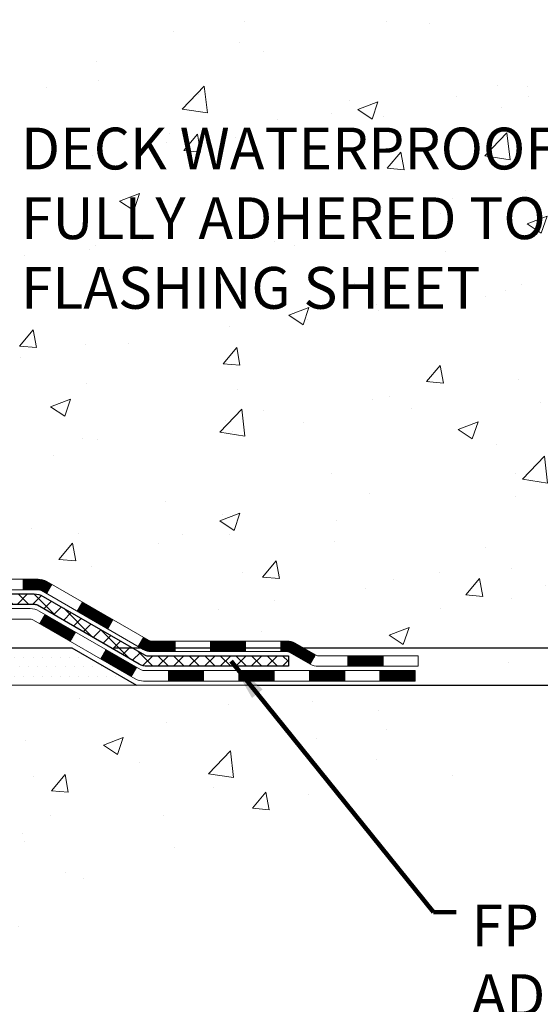
# Model space of a CAD drawing. Extents: x -308 to 3254, y -284 to 1977.
# Drawn here: x 23 to 27, y 8 to 14 of the extents above; entities that cross this region are included whole.
import ezdxf

# ---------------------------------------------------------------- set-up
doc = ezdxf.new("R2010")
doc.units = 0
doc.header["$LTSCALE"] = 5
doc.header["$MEASUREMENT"] = 0
doc.layers.get('DEFPOINTS').update_dxf_attribs({"linetype": 'CONTINUOUS'})
for name, color, linetype, lineweight in [('CONCRETE - H', 130, 'CONTINUOUS', 9), ('CONCRETE - L', 132, 'CONTINUOUS', 13), ('DECK COAT - H', 20, 'CONTINUOUS', 20), ('DECK COAT - L', 22, 'CONTINUOUS', 18), ('DIMS', 50, 'CONTINUOUS', 25), ('PVC SIDESHEET - H', 170, 'CONTINUOUS', 20), ('PVC SIDESHEET - L', 150, 'CONTINUOUS', 25), ('SETTING BED - H', 210, 'CONTINUOUS', 20), ('SETTING BED - L', 212, 'CONTINUOUS', 25), ('TEXT - 4', 241, 'CONTINUOUS', 25)]:
    doc.layers.add(name, color=color, linetype=linetype, lineweight=lineweight)
doc.styles.add('ROMANS', font='romans', dxfattribs={"width": 0.9})
doc.dimstyles.get("Standard").update_dxf_attribs({"dimtxt": 0.18, "dimasz": 0.18, "dimexe": 0.18, "dimexo": 0.0625, "dimgap": 0.09, "dimtad": 0, "dimtih": 1, "dimtoh": 1, "dimdec": 4, "dimzin": 0, "dimdsep": 46, "dimtxsty": 'Standard', "dimcen": 0.09, "dimadec": 0, "dimazin": 0, "dimtfac": 1, "dimtdec": 4, "dimtofl": 0, "dimtmove": 0, "dimatfit": 3, "dimfxl": 1, "dimtolj": 1, "dimtzin": 0, "dimarcsym": 0})
doc.dimstyles.new('STANDARD$0', dxfattribs={"dimtxt": 0.18, "dimasz": 0.18, "dimexe": 0.18, "dimexo": 0.0625, "dimgap": 0.09, "dimtad": 0, "dimtih": 1, "dimtoh": 1, "dimdec": 4, "dimzin": 0, "dimdsep": 46, "dimtxsty": 'Standard', "dimcen": 0.09, "dimadec": 0, "dimazin": 0, "dimtfac": 1, "dimtdec": 4, "dimtofl": 0, "dimtmove": 0, "dimatfit": 3, "dimfxl": 1, "dimtolj": 1, "dimtzin": 0, "dimarcsym": 0})

# ---------------------------------------------------------------- blocks, each defined once
blk = doc.blocks.new('*D4')
at = {"layer": 'DEFPOINTS', "color": 0, "transparency": 16777216}
for p in [(22.81067507985961, 19.86001072076124), (32.1144686246874, 19.86001072076123), (23.60714683001322, 10.00560331908775)]:
    blk.add_point(p, dxfattribs=at)
at = {"layer": 'DIMS', "color": 0, "lineweight": -2, "transparency": 16777216}
for p, q in [((23.09067507985961, 19.86001072076124), (32.3944686246874, 19.86001072076123)), ((32.1144686246874, 19.58001072076123), (32.11446862468739, 15.73371150930415)), ((32.11446862468739, 10.28560331908775), (32.11446862468739, 14.42704484263748)), ((23.88714683001322, 10.00560331908775), (32.39446862468739, 10.00560331908775))]:
    blk.add_line(p, q, dxfattribs=at)
at = {"layer": 'DIMS', "color": 0, "transparency": 16777216}
for points in [[(32.06780195802073, 19.58001072076123), (32.16113529135406, 19.58001072076123), (32.1144686246874, 19.86001072076123)], [(32.06780195802072, 10.28560331908775), (32.16113529135406, 10.28560331908775), (32.11446862468739, 10.00560331908775)]]:
    blk.add_solid(points, dxfattribs=at)
at = {"layer": 'DIMS', "color": 0, "transparency": 16777216, "insert": (32.11446862468739, 15.08037817597082), "char_height": 0.28, "attachment_point": 5}
blk.add_mtext('\\A1;9 7/8 IN \\P [250.3mm]', dxfattribs=at)
blk = doc.blocks.new('*D5')
at = {"layer": 'DEFPOINTS', "color": 0, "transparency": 16777216}
for p in [(23.60714683001413, 10.00560331908775), (24.56914477747989, 9.755603819090425), (28.68345497066679, 9.755603819090423)]:
    blk.add_point(p, dxfattribs=at)
at = {"layer": 'DIMS', "color": 0, "lineweight": -2, "transparency": 16777216}
for p, q in [((28.96345497066679, 10.81572320064871), (28.68345497066679, 10.81572320064871)), ((28.68345497066679, 10.81572320064871), (28.68345497066679, 10.56560331908775)), ((28.68345497066679, 10.28560331908775), (28.68345497066679, 10.56560331908775)), ((23.88714683001413, 10.00560331908775), (28.96345497066679, 10.00560331908775)), ((24.84914477747989, 9.755603819090425), (28.96345497066679, 9.755603819090423)), ((28.68345497066679, 9.475603819090423), (28.68345497066679, 9.195603819090422))]:
    blk.add_line(p, q, dxfattribs=at)
at = {"layer": 'DIMS', "color": 0, "transparency": 16777216}
for points in [[(28.63678830400012, 10.28560331908775), (28.73012163733345, 10.28560331908775), (28.68345497066679, 10.00560331908775)], [(28.63678830400012, 9.475603819090423), (28.73012163733345, 9.475603819090423), (28.68345497066679, 9.755603819090423)]]:
    blk.add_solid(points, dxfattribs=at)
at = {"layer": 'DIMS', "color": 0, "transparency": 16777216, "insert": (30.13012163733345, 10.81572320064872), "char_height": 0.28, "attachment_point": 5}
blk.add_mtext('\\A1;1/4 IN \\P [6.4mm]', dxfattribs=at)

msp = doc.modelspace()

# ---------------------------------------------------------------- hatches: boundary and pattern name
at = {"layer": 'CONCRETE - H'}
h = msp.add_hatch(dxfattribs=at)
h.set_pattern_fill('AR-CONC', color=256, scale=0.19, style=0)
h.set_pattern_definition([(49.99999999999999, (0, 0), (1.362794346941432, -0.1192290564669307), [0.1425, -1.5675]), (355, (0, 0), (-0.2636275338647, 1.429165054030022), [0.114, -1.254]), (100.45144446, (0.1135661939, -0.0099357536), (1.099166808781513, 1.309935982840396), [0.1211063648, -1.3321700128]), (46.18420000000002, (0, 0.38), (2.027758528275987, -0.3144866335068454), [0.21375, -2.351249999999999]), (96.63563549, (0.1689798155, 0.3537927167), (1.775857696781034, 1.850825341471646), [0.1816596498, -1.998256144]), (351.1841639899999, (0, 0.38), (1.775857695604069, 1.850825340512981), [0.171, -1.8810000019]), (21, (0.19, 0.285), (1.134123399025077, -0.7649758922641438), [0.1425, -1.5675]), (326.0000000000001, (0.19, 0.285), (0.4622991306510053, 1.377785085589021), [0.114, -1.254]), (71.45144474, (0.2845102826, 0.2212520094), (1.596422515786945, 0.6128091903320723), [0.121106361, -1.3321700128]), (37.50000000000001, (0, 0), (0.02310372510285227, 0.6324983222794919), [0, -1.2388, 0, -1.273, 0, -1.25875]), (7.499999999999999, (0, 0), (0.4998321211400824, 0.7493822525764845), [0, -0.7258, 0, -1.2103, 0, -0.47975]), (327.5, (-0.4237, 0), (1.014262628727577, -0.04285425629532154), [0, -0.475, 0, -1.482, 0, -1.9665]), (317.5, (-0.6137, 0), (1.108053721750534, 0.1901994664314037), [0, -0.6175, 0, -0.9842, 0, -1.3965])])
edge = h.paths.add_edge_path()
edge.add_spline(control_points=[(28.6026452097742, 19.86007640583034), (29.5034381338848, 18.81730697903504), (29.63095077450213, 16.27702697824827), (27.29189649690962, 13.58368536064791), (27.94499163342681, 10.53935571827833), (26.94966901385196, 9.830125892488354), (26.42188917550325, 9.755603819096109)], knot_values=[0, 0, 0, 0, 3.198476840052539, 7.460810990807332, 9.833106280777464, 11.07033275152667, 11.07033275152667, 11.07033275152667, 11.07033275152667], degree=3, periodic=0)
edge.add_line((26.42188917550413, 9.755603819093835), (25.92888983207339, 9.75567049601841))
edge.add_line((25.92888983207339, 9.75567049601841), (25.92888983206385, 9.881654504531298))
edge.add_line((25.92888983206385, 9.881654504531298), (25.92888983206385, 9.952520504531321))
edge.add_line((25.92888983206385, 9.952520504531321), (25.25920613206408, 9.952520504531208))
edge.add_arc((25.25920613206451, 9.991890504531966), 0.03937000000075841, 240.0000000000182, 269.99999999937955, ccw=False)
edge.add_line((25.23952113206414, 9.957795084384315), (25.10376022444636, 10.03617668094284))
edge.add_arc((25.0486422244466, 9.940709504531924), 0.1102359999993107, 59.99999999993376, 90.00000000015513)
edge.add_line((25.0486422244463, 10.05094550453123), (24.14068428341776, 10.05094550453134))
edge.add_arc((24.1406842834172, 10.09031550453108), 0.03936999999973523, 240.0000000002631, 270.0000000008066, ccw=False)
edge.add_line((24.12099928341749, 10.05622008438422), (23.44091209725882, 10.44886808720184))
edge.add_arc((23.38091215653139, 10.34494500452695), 0.1199999999997814, 60.00003267861902, 90.0000000001764)
edge.add_line((23.38091215653102, 10.46494500452673), (23.16947077397141, 10.46494500452695))
edge.add_arc((23.1694707739711, 10.50431500452669), 0.03936999999973523, 225.0000000001609, 270.000000000455, ccw=False)
edge.add_line((23.14163197999605, 10.47647621055148), (23.02516545586376, 10.59294273468413))
edge.add_arc((22.77546348155677, 10.34324076037717), 0.3531319186162591, 44.99999999999675, 76.09799910895235)
edge.add_arc((22.48617888847338, 9.174470986936853), 1.557170273114641, 76.09799910893533, 103.9020008910647)
edge.add_arc((22.19689429538984, 10.34324076037672), 0.3531319186166725, 103.9020008910075, 134.9999999999658)
edge.add_line((21.94719232108272, 10.59294273468413), (21.83072579695036, 10.47647621055171))
edge.add_arc((21.80288700297504, 10.5043150045268), 0.03936999999984744, 269.9999999997518, 315.00000000023397, ccw=False)
edge.add_line((21.80288700297487, 10.46494500452695), (20.09198190049085, 10.46494500452695))
edge.add_arc((20.09198190049082, 10.50431500452692), 0.0393699999999626, 180, 270.0000000000414, ccw=False)
edge.add_line((20.05261190049086, 10.50431500452692), (20.05261190049062, 17.21378873673439))
edge.add_arc((20.09198190049092, 17.21378873673427), 0.03937000000030366, 107.30237723688111, 179.9999999998346, ccw=False)
edge.add_line((20.0802726921207, 17.25137718362112), (20.09754563321403, 17.25790318041618))
edge.add_line((20.09754563321403, 17.25790318041618), (20.11472222938809, 17.26461756048457))
edge.add_line((20.11472222938809, 17.26461756048457), (20.13170613572501, 17.27170870709983))
edge.add_line((20.13170613572501, 17.27170870709983), (20.14840100730416, 17.27936500353599))
edge.add_line((20.14840100730416, 17.27936500353599), (20.1647104992081, 17.28777483306612))
edge.add_line((20.1647104992081, 17.28777483306612), (20.18054941353293, 17.29709040478701))
edge.add_line((20.18054941353293, 17.29709040478701), (20.19588994284285, 17.30727768486668))
edge.add_line((20.19588994284285, 17.30727768486668), (20.21072269700889, 17.3182428718269))
edge.add_line((20.21072269700889, 17.3182428718269), (20.22503829442994, 17.32989213651217))
edge.add_line((20.22503829442994, 17.32989213651217), (20.23882735002471, 17.34213170099292))
edge.add_line((20.23882735002471, 17.34213170099292), (20.25207862920851, 17.35489500259018))
edge.add_line((20.25207862920851, 17.35489500259018), (20.26477601076121, 17.36818738547595))
edge.add_line((20.26477601076121, 17.36818738547595), (20.27690613835475, 17.38201546156006))
edge.add_line((20.27690613835475, 17.38201546156006), (20.28846892894452, 17.39634683074496))
edge.add_line((20.28846892894452, 17.39634683074496), (20.2994673900258, 17.41114000941025))
edge.add_line((20.2994673900258, 17.41114000941025), (20.30990452909518, 17.42635351393506))
edge.add_line((20.30990452909518, 17.42635351393506), (20.31978335364838, 17.44194586069852))
edge.add_line((20.31978335364838, 17.44194586069852), (20.3291068711811, 17.45787556607979))
edge.add_line((20.3291068711811, 17.45787556607979), (20.3378781528223, 17.47410118833386))
edge.add_line((20.3378781528223, 17.47410118833386), (20.34610539737795, 17.49058466009319))
edge.add_line((20.34610539737795, 17.49058466009319), (20.35380561308656, 17.50729371123089))
edge.add_line((20.35380561308656, 17.50729371123089), (20.36099667647076, 17.52419664301215))
edge.add_line((20.36099667647076, 17.52419664301215), (20.36769694069207, 17.54126324220465))
edge.add_line((20.36769694069207, 17.54126324220465), (20.37392931645272, 17.55847749974191))
edge.add_line((20.37392931645272, 17.55847749974191), (20.37971924655866, 17.57583129817795))
edge.add_line((20.37971924655866, 17.57583129817795), (20.38509220095884, 17.59331660466296))
edge.add_line((20.38509220095884, 17.59331660466296), (20.39007364960125, 17.61092538634648))
edge.add_line((20.39007364960125, 17.61092538634648), (20.39468906243528, 17.62864961037894))
edge.add_line((20.39468906243528, 17.62864961037894), (20.39896390940893, 17.64648124391033))
edge.add_line((20.39896390940893, 17.64648124391033), (20.40292366047206, 17.66441225409085))
edge.add_line((20.40292366047206, 17.66441225409085), (20.4065937855722, 17.68243460807048))
edge.add_line((20.4065937855722, 17.68243460807048), (20.4099997546592, 17.70054027299943))
edge.add_line((20.4099997546592, 17.70054027299943), (20.41316703768152, 17.71872121602792))
edge.add_line((20.41316703768152, 17.71872121602792), (20.41612110458718, 17.73696940430546))
edge.add_line((20.41612110458718, 17.73696940430546), (20.41888742532601, 17.75527680498294))
edge.add_line((20.41888742532601, 17.75527680498294), (20.42149146984602, 17.7736353852099))
edge.add_line((20.42149146984602, 17.7736353852099), (20.4235757671473, 17.78918097338556))
edge.add_line((20.4235757671473, 17.78918097338556), (20.42359350721617, 17.78917911945473))
edge.add_line((20.42359350721617, 17.78917911945473), (20.42631461002529, 17.81047395291307))
edge.add_line((20.42631461002529, 17.81047395291307), (20.42858464558239, 17.82893787468947))
edge.add_line((20.42858464558239, 17.82893787468947), (20.43079428471546, 17.84742084461641))
edge.add_line((20.43079428471546, 17.84742084461641), (20.43296215187461, 17.86585661499282))
edge.add_arc((20.37431468648138, 17.87278249600627), 0.05905499999882729, 353.2649378251015, 366.6781923675601)
edge.add_line((20.43296899737388, 17.87965016217368), (20.43079428471546, 17.89814414739976))
edge.add_line((20.43079428471546, 17.89814414739976), (20.42858464558239, 17.91662711732624))
edge.add_line((20.42858464558239, 17.91662711732624), (20.42631461002529, 17.93509103910264))
edge.add_line((20.42631461002529, 17.93509103910264), (20.42395870809614, 17.9535278798794))
edge.add_line((20.42395870809614, 17.9535278798794), (20.42149146984602, 17.97192960680604))
edge.add_line((20.42149146984602, 17.97192960680604), (20.41888742532601, 17.990288187033))
edge.add_line((20.41888742532601, 17.990288187033), (20.41612110458718, 18.00859558771026))
edge.add_line((20.41612110458718, 18.00859558771026), (20.41316703768152, 18.02684377598803))
edge.add_line((20.41316703768152, 18.02684377598803), (20.4099997546592, 18.04502471901651))
edge.add_line((20.4099997546592, 18.04502471901651), (20.4065937855722, 18.06313038394524))
edge.add_line((20.4065937855722, 18.06313038394524), (20.40292366047206, 18.08115273792509))
edge.add_line((20.40292366047206, 18.08115273792509), (20.39896390940893, 18.09908374810539))
edge.add_line((20.39896390940893, 18.09908374810539), (20.39468906243528, 18.116915381637))
edge.add_line((20.39468906243528, 18.116915381637), (20.39007364960125, 18.13463960566946))
edge.add_line((20.39007364960125, 18.13463960566946), (20.38509220095884, 18.15224838735298))
edge.add_line((20.38509220095884, 18.15224838735298), (20.37971924655866, 18.16973369383777))
edge.add_line((20.37971924655866, 18.16973369383777), (20.37392931645272, 18.1870874922738))
edge.add_line((20.37392931645272, 18.1870874922738), (20.36769694069207, 18.20430174981129))
edge.add_line((20.36769694069207, 18.20430174981129), (20.36099667647076, 18.22136834900357))
edge.add_line((20.36099667647076, 18.22136834900357), (20.35380561308656, 18.23827128078506))
edge.add_line((20.35380561308656, 18.23827128078506), (20.34610539737795, 18.25498033192252))
edge.add_line((20.34610539737795, 18.25498033192252), (20.3378781528223, 18.27146380368208))
edge.add_line((20.3378781528223, 18.27146380368208), (20.3291068711811, 18.28768942593615))
edge.add_line((20.3291068711811, 18.28768942593615), (20.31978335364838, 18.30361913131742))
edge.add_line((20.31978335364838, 18.30361913131742), (20.30990452909518, 18.31921147808089))
edge.add_line((20.30990452909518, 18.31921147808089), (20.2994673900258, 18.33442498260547))
edge.add_line((20.2994673900258, 18.33442498260547), (20.28846892894407, 18.34921816127098))
edge.add_line((20.28846892894407, 18.34921816127098), (20.27690613835475, 18.36354953045588))
edge.add_line((20.27690613835475, 18.36354953045588), (20.26477601076121, 18.37737760653999))
edge.add_line((20.26477601076121, 18.37737760653999), (20.25207862920806, 18.39066998942553))
edge.add_line((20.25207862920806, 18.39066998942553), (20.23882735002471, 18.40343329102279))
edge.add_line((20.23882735002471, 18.40343329102279), (20.22503829442994, 18.41567285550377))
edge.add_line((20.22503829442994, 18.41567285550377), (20.21072269700889, 18.42732212018882))
edge.add_line((20.21072269700889, 18.42732212018882), (20.19588994284285, 18.43828730714904))
edge.add_line((20.19588994284285, 18.43828730714904), (20.18054941353293, 18.4484745872287))
edge.add_line((20.18054941353293, 18.4484745872287), (20.16489726496783, 18.45768031367902))
edge.add_line((20.16489726496783, 18.45768031367902), (20.16490347774206, 18.45769065146146))
edge.add_line((20.16490347774206, 18.45769065146146), (20.1647104992081, 18.45779015894959))
edge.add_line((20.1647104992081, 18.45779015894959), (20.16489726496783, 18.45768031367902))
edge.add_line((20.16489726496783, 18.45768031367902), (20.14840100730416, 18.4661999884795))
edge.add_line((20.14840100730416, 18.4661999884795), (20.13170613572456, 18.47385628491566))
edge.add_line((20.13170613572456, 18.47385628491566), (20.11472222938809, 18.48094743153115))
edge.add_line((20.11472222938809, 18.48094743153115), (20.09754563321403, 18.48766181159954))
edge.add_line((20.09754563321403, 18.48766181159954), (20.0802726921205, 18.49418780839426))
edge.add_arc((20.09198190049068, 18.5317762552811), 0.03937000000027044, 180.0000000003309, 252.69762276317812, ccw=False)
edge.add_line((20.0526119004904, 18.53177625528087), (20.05261190049086, 18.64566569302133))
edge.add_line((20.05261190049086, 18.64566569302133), (20.05261190049086, 18.72101130413989))
edge.add_line((20.05261190049086, 18.72101130413989), (19.98174590049084, 18.72101130413989))
edge.add_line((19.98174590049084, 18.72101130413989), (19.95445100409711, 18.72101130413989))
edge.add_arc((19.99355690049022, 18.72556386026065), 0.03936999999925457, 122.90315213895181, 186.6402612619885, ccw=False)
edge.add_line((19.97217030385499, 18.75861851778882), (20.28738824431092, 18.9625667492619))
edge.add_arc((20.10969840048963, 19.16125910268966), 0.2665564328765935, 311.8061494064963, 360.0000000001467)
edge.add_line((20.37625483336623, 19.16125910269034), (20.37625483336623, 19.21047270503982))
edge.add_line((20.37625483336623, 19.21047270503982), (20.39513279024331, 19.21047270503982))
edge.add_line((20.39513279024331, 19.21047270503982), (20.4659985382751, 19.21047270503982))
edge.add_line((20.4659985382751, 19.21047270503982), (20.4659985382751, 19.15677883244939))
edge.add_line((20.4659985382751, 19.15677883244939), (20.66481743591299, 19.15677883244939))
edge.add_arc((20.66481743591302, 19.23551898992969), 0.07874015748029706, 269.9999999999793, 360)
edge.add_line((20.74355759339332, 19.23551898992969), (20.74355759339332, 19.86007640583057))
edge.add_line((20.74355759339332, 19.86007640583057), (21.81067623418139, 19.86007640583057))
edge.add_line((21.81067623418139, 19.86007640583057), (28.6026452097742, 19.86007640583057))
h.paths.add_polyline_path([(21.75882852102745, 16.28649108111332), (26.80682852102744, 16.28649108111332), (26.80682852102744, 17.63982441444666), (21.75882852102745, 17.63982441444666)], flags=24)
h.paths.add_polyline_path([(23.19624315840499, 12.20715268787016), (29.39624315840499, 12.20715268787016), (29.39624315840499, 13.56048602120349), (23.19624315840499, 13.56048602120349)], flags=24)
h = msp.add_hatch(dxfattribs=at)
h.set_pattern_fill('AR-CONC', color=256, scale=0.1875, style=0)
h.set_pattern_definition([(49.99999999999999, (0, 0), (1.344862842376413, -0.1176602530923658), [0.140625, -1.546875]), (355, (0, 0), (-0.260158750524375, 1.410360250687522), [0.1125, -1.2375]), (100.45144446, (0.112071901875, -0.00980502), (1.084704087613335, 1.29269998306618), [0.11951286, -1.31464146]), (46.18420000000002, (0, 0.375), (2.001077495009198, -0.3103486514870185), [0.2109375, -2.3203125]), (96.63563549, (0.166756396875, 0.349137549375), (1.752491148139178, 1.826472376452282), [0.17926939125, -1.9719633]), (351.1841639899999, (0, 0.375), (1.7524911469777, 1.826472375506232), [0.16875, -1.856250001875]), (21, (0.1875, 0.28125), (1.119200722722116, -0.7549104199975103), [0.140625, -1.546875]), (326.0000000000001, (0.1875, 0.28125), (0.4562162473529657, 1.359656334462849), [0.1125, -1.2375]), (71.45144474, (0.28076672625, 0.21834079875), (1.575416956368696, 0.6047459115119134), [0.11951285625, -1.31464146]), (37.50000000000001, (0, 0), (0.02279972871992, 0.6241759759337091), [0, -1.2225, 0, -1.25625, 0, -1.2421875]), (7.499999999999999, (0, 0), (0.4932553827040286, 0.7395219597794255), [0, -0.7162499999999999, 0, -1.194375, 0, -0.4734375]), (327.5, (-0.418125, 0), (1.000917067823267, -0.04229038450196204), [0, -0.46875, 0, -1.4625, 0, -1.940625]), (317.5, (-0.605625, 0), (1.093474067516974, 0.1876968418730957), [0, -0.609375, 0, -0.97125, 0, -1.378125])])
edge = h.paths.add_edge_path()
edge.add_line((26.42188917550322, 9.755603819095654), (22.71640037945656, 9.755603819085195))
edge.add_line((22.71640037945656, 9.755603819085195), (22.71640037945906, 8.939924476755436))
edge.add_line((22.71640037945906, 8.939924476755436), (22.45081594991314, 9.013100283053177))
edge.add_line((22.45081594991314, 9.013100283053177), (22.56106776470267, 8.909656002486713))
edge.add_line((22.56106776470267, 8.909656002486713), (22.2489177689946, 8.958753869166912))
edge.add_line((22.2489177689946, 8.958753869166912), (22.24891776899233, 9.755603819083944))
edge.add_line((22.24891776899233, 9.755603819083944), (19.31067507988837, 9.755603819075873))
edge.add_line((19.31067507988837, 9.755603819075873), (19.31067507989445, 7.742257229633765))
edge.add_spline(control_points=[(19.37594704034552, 7.742257229633765), (19.81551399579384, 7.759146687230668), (20.7470096112809, 7.794937493396901), (22.54929918552099, 7.104564191091413), (23.8646208487755, 9.10259085358598), (26.20489648695599, 8.609474729844237), (26.38466308168505, 9.558980102003147), (26.42188917550322, 9.755603819095654)], knot_values=[0, 0, 0, 0, 1.332308185977987, 2.823322404776334, 5.141569464197616, 7.287758576092823, 7.848260585836845, 7.848260585836845, 7.848260585836845, 7.848260585836845], degree=3, periodic=0)
at = {"layer": 'DECK COAT - H'}
h = msp.add_hatch(dxfattribs=at)
h.set_pattern_fill('ANSI31', color=256, scale=0.03937, style=0)
h.set_pattern_definition([(45, (-169.5319420897721, -151.6212745763549), (-0.003479849246914297, 0.003479849246914297), [])])
h.paths.add_polyline_path([(23.28049186538885, 10.46487832760283), (23.38090984794837, 10.46487832760283, -0.1316523525283877), (23.44090978867587, 10.44880141027795), (23.47414472876778, 10.42961323394331), (23.43871172876777, 10.36824147767868), (23.40335727332229, 10.3886533551613, 0.1316523525285442), (23.38335729307994, 10.39401232760292), (23.28049186538885, 10.39401232760292)])
h.paths.add_polyline_path([(23.64328431701404, 10.2501315943565), (23.67871731701405, 10.31150335062114), (23.88328990526009, 10.19339346729919), (23.84785690526007, 10.13202171103455)])
h.paths.add_polyline_path([(24.0878624935059, 10.07528358397724), (24.12099699428097, 10.05615339623284, 0.1316523525284907), (24.14068197483482, 10.05087882760722), (24.29973677483451, 10.05087882760722), (24.29973677483451, 9.980012827607311), (24.14068197483459, 9.980012827607311, -0.131652352528452), (24.08556402928423, 9.994781619759124), (24.05242949350588, 10.0139118277126)])
h.paths.add_polyline_path([(24.53595677483474, 10.05087882760722), (24.77217677483452, 10.05087882760722), (24.77217677483452, 9.980012827607197), (24.53595677483474, 9.980012827607311)])
h.paths.add_polyline_path([(25.00839677483475, 10.05087882760722), (25.04863991586365, 10.05087882760722, -0.1316524975873674), (25.10375791586341, 10.03611000401884), (25.23951882348149, 9.957728407460195), (25.20408582348148, 9.89635665119556), (25.0683249158634, 9.974738247754317, 0.1316524975873194), (25.04863991586365, 9.980012827607197), (25.00839677483475, 9.980012827607197)])
h.paths.add_polyline_path([(25.45644752348119, 9.9524538276072), (25.69266752348142, 9.9524538276072), (25.69266752348142, 9.88158782760729), (25.45644752348119, 9.88158782760729)])
h.paths.add_polyline_path([(23.39244401392136, 10.16765124775429), (23.42787701392137, 10.22902300401893), (23.63244953480364, 10.1109130040187), (23.59701653480363, 10.04954124775418)])
h.paths.add_polyline_path([(23.83702205568545, 9.99280300401881), (24.04159457656726, 9.874693004018809), (24.00616157656725, 9.813321247754288), (23.80158905568544, 9.931431247754176)])
h.paths.add_polyline_path([(24.25447127630434, 9.854028827607294), (24.49069127630457, 9.854028827607294), (24.49069127630457, 9.78316282760727), (24.25447127630434, 9.78316282760727)])
h.paths.add_polyline_path([(24.72691127630435, 9.854028827607294), (24.96313127630458, 9.854028827607294), (24.96313127630458, 9.78316282760727), (24.72691127630435, 9.78316282760727)])
h.paths.add_polyline_path([(25.19935127630436, 9.854028827607294), (25.43557127630459, 9.854028827607294), (25.43557127630459, 9.78316282760727), (25.19935127630436, 9.78316282760727)])
h.paths.add_polyline_path([(25.67179127630436, 9.854028827607294), (25.90801127630459, 9.854028827607294), (25.90801127630459, 9.78316282760727), (25.67179127630436, 9.78316282760727)])
at = {"layer": 'PVC SIDESHEET - H'}
h = msp.add_hatch(dxfattribs=at)
h.set_pattern_fill('ANSI37', color=256, scale=0.59055, style=0)
h.set_pattern_definition([(45, (-164.4755038550937, 52.77174268074316), (-0.05219773870371446, 0.05219773870371446), []), (135, (-164.4755038550937, 52.77174268074316), (-0.05219773870371446, -0.05219773870371446), [])])
edge = h.paths.add_edge_path()
edge.add_line((19.88331859190851, 10.40582332760289), (19.88331859190919, 17.27626274554086))
edge.add_line((19.88331859190919, 17.27626274554086), (19.95418459190341, 17.27626274554086))
edge.add_line((19.9541845919033, 17.27626274554086), (19.95418459190842, 10.40582332760289))
edge.add_arc((19.99355459190849, 10.40582332760277), 0.0393699999999626, 539.999999999876, 630.0000000000828)
edge.add_line((19.99355459190849, 10.36645332760281), (21.84365366426903, 10.36645332760293))
edge.add_arc((21.84365366426903, 10.40582332760277), 0.03936999999984891, 270, 315)
edge.add_line((21.87149245824423, 10.37798453362757), (22.01678699743837, 10.52327907282177))
edge.add_arc((22.19689198680737, 10.34317408345271), 0.2547069186167359, 463.9020008910767, 495.00000000000114, ccw=False)
edge.add_arc((22.48617657989087, 9.174404310013188), 1.458745273114345, 450.00000000000114, 463.9020008910778, ccw=False)
edge.add_line((22.48617657989064, 10.63314958312753), (22.48617657989064, 10.56228358312751))
edge.add_arc((22.48617657989087, 9.174404310013074), 1.387879273114407, 450.0000000000023, 463.9020008910806)
edge.add_arc((22.19689198680737, 10.34317408345271), 0.1838409186166517, 463.9020008910817, 495.0000000000188)
edge.add_line((22.06689682659396, 10.47316924366612), (21.92160228739999, 10.32787470447204))
edge.add_arc((21.84365366426903, 10.40582332760289), 0.1102359999999235, 269.9999999999852, 315.00000000001825, ccw=False)
edge.add_line((21.84365366426903, 10.2955873276029), (19.99355459190849, 10.2955873276029))
edge.add_arc((19.99355459190849, 10.40582332760289), 0.1102359999999862, 180, 270, ccw=False)
edge = h.paths.add_edge_path()
edge.add_arc((22.48617657989064, 9.174404310013188), 1.458745273114317, 436.0979991089357, 449.9999999999967, ccw=False)
edge.add_arc((22.77546117297391, 10.34317408345305), 0.2547069186164285, 405.0000000000034, 436.0979991089389, ccw=False)
edge.add_line((22.95556616234251, 10.52327907282188), (23.10086070153682, 10.37798453362757))
edge.add_arc((23.12869949551225, 10.40582332760289), 0.03937000000000319, 224.9999999999927, 270)
edge.add_line((23.12869949551225, 10.36645332760293), (23.35453680788157, 10.36645332760293))
edge.add_arc((23.35453680788157, 10.24645332760281), 0.1200000000000045, 419.9999999999996, 450, ccw=False)
edge.add_line((23.41453680788152, 10.35037637605694), (24.09462303897976, 9.957728407460195))
edge.add_arc((24.11430803897986, 9.991823827607163), 0.03936999999995876, 239.999999999949, 270)
edge.add_line((24.11430803897986, 9.9524538276072), (25.05918907556963, 9.9524538276072))
edge.add_line((25.05918907556963, 9.9524538276072), (25.05918907556963, 9.881587827607177))
edge.add_line((25.05918907556963, 9.88158782760729), (24.11430803897986, 9.88158782760729))
edge.add_arc((24.11430803897986, 9.991823827607163), 0.110235999999901, 239.9999999999919, 270.0000000000148, ccw=False)
edge.add_line((24.05919003897986, 9.896356651195674), (23.37698425580527, 10.29022834375428))
edge.add_arc((23.35698425580529, 10.25558732760294), 0.03999999999995874, 419.999999999996, 450)
edge.add_line((23.35698425580529, 10.2955873276029), (23.12869949551219, 10.2955873276029))
edge.add_arc((23.12869949551225, 10.40582332760289), 0.1102359999999933, 225.0000000000235, 269.9999999999852, ccw=False)
edge.add_line((23.0507508723814, 10.32787470447204), (22.90545633318686, 10.47316924366646))
edge.add_arc((22.77546117297368, 10.34317408345316), 0.1838409186163031, 405.000000000036, 436.0979991089459)
edge.add_arc((22.48617657989064, 9.174404310013188), 1.387879273114356, 436.0979991089382, 449.9999999999941)
edge.add_line((22.48617657989064, 10.56228358312751), (22.48617657989064, 10.63314958312753))
at = {"layer": 'SETTING BED - H', "linetype": 'Continuous'}
h = msp.add_hatch(dxfattribs=at)
h.set_pattern_fill('DOTS', color=256, scale=0.9842500000000001, style=0)
h.set_pattern_definition([(7.016477563892661e-15, (3.324159778118315, 0.4046000531956224), (0.0307578125, 0.061515625), [0, -0.061515625])])
h.paths.add_polyline_path([(22.24891776899233, 9.755603819083944), (22.2489177689946, 8.958753869166912), (22.2933197987885, 8.951769903223862), (22.2933197987885, 10.16960331908524), (22.26742504889069, 10.16960331908524), (22.26742504889069, 10.00560331908525), (19.61251784776789, 10.00557829616582), (19.61216033203493, 9.755603819076555)])
h.paths.add_polyline_path([(22.67903336099323, 10.16960331908524), (22.70492811089082, 10.16960331908524), (22.70492811089082, 10.00560331908525), (23.60714683001413, 10.00560331908775), (24.0401586658819, 9.755603819088947), (22.71640037945656, 9.755603819085195), (22.71640037945906, 8.939924476755436), (22.67903336099323, 8.950220116864443)])

# ---------------------------------------------------------------- linework, layer by layer
at = {"layer": 'CONCRETE - L'}
msp.add_line((22.71640037945656, 9.755603819085195), (26.42188917550322, 9.755603819095654), dxfattribs=at)
at = {"layer": 'DECK COAT - L'}
for p, q in [((23.28049186538885, 10.46487832760283), (23.28049186538885, 10.39401232760281)), ((23.43871168262342, 10.36824139775422), (23.47414468262343, 10.42961315401885)), ((23.64328420350569, 10.25013139775422), (23.6787172035057, 10.31150315401874)), ((23.39244401392136, 10.16765124775418), (23.42787701392137, 10.22902300401881)), ((23.8478567243875, 10.13202139775422), (23.88328972438751, 10.19339315401874)), ((23.59701653480363, 10.04954124775418), (23.63244953480364, 10.11091300401881)), ((24.05242924526931, 10.01391139775421), (24.08786224526932, 10.07528315401873)), ((24.29973677483451, 9.980012827607197), (24.29973677483451, 10.05087882760722)), ((24.53595677483474, 9.980012827607197), (24.53595677483474, 10.05087882760722)), ((24.77217677483452, 9.980012827607197), (24.77217677483452, 10.05087882760722)), ((25.00839677483475, 9.980012827607197), (25.00839677483475, 10.05087882760722)), ((23.80158905568544, 9.931431247754176), (23.83702205568545, 9.99280300401881)), ((25.23951882348149, 9.957728407460309), (25.20408582348148, 9.896356651195674)), ((25.45644752348119, 9.88158782760729), (25.45644752348119, 9.9524538276072)), ((25.69266752348142, 9.88158782760729), (25.69266752348142, 9.9524538276072)), ((24.00616157656725, 9.813321247754175), (24.04159457656726, 9.874693004018695)), ((24.25447127630434, 9.78316282760727), (24.25447127630434, 9.854028827607294)), ((24.49069127630457, 9.78316282760727), (24.49069127630457, 9.854028827607294)), ((24.72691127630435, 9.78316282760727), (24.72691127630435, 9.85402882760718)), ((24.96313127630458, 9.78316282760727), (24.96313127630458, 9.85402882760718)), ((25.19935127630436, 9.78316282760727), (25.19935127630436, 9.85402882760718)), ((25.43557127630459, 9.783162827607157), (25.43557127630459, 9.85402882760718)), ((25.67179127630436, 9.783162827607157), (25.67179127630436, 9.85402882760718))]:
    msp.add_line(p, q, dxfattribs=at)
for points in [[(23.1694684653886, 10.46487832760283), (23.38090984794837, 10.46487832760283, -0.1316523525283649), (23.44090978867587, 10.44880141027795), (24.12099697483461, 10.05615340746033, 0.1316524975873946), (24.14068197483459, 10.05087882760722), (25.04863991586365, 10.05087882760722, -0.1316524975874045), (25.10375791586341, 10.03611000401884), (25.23951882348126, 9.957728407460195, 0.1316524975873946), (25.25920382348124, 9.9524538276072), (25.92888752348119, 9.9524538276072), (25.92888752348119, 9.88158782760729), (25.25920382348124, 9.88158782760729, -0.1316524975873946), (25.20408582348125, 9.896356651195674), (25.0683249158634, 9.974738247754203, 0.1316524975874045), (25.04863991586365, 9.980012827607197), (24.14068197483459, 9.980012827607311, -0.1316524975873946), (24.0855639748346, 9.994781651195694), (23.40335727332229, 10.3886533551613, 0.1316523525284855), (23.38335729307994, 10.39401232760292), (23.1694684653886, 10.39401232760281, -0.1989123673796998)], [(23.08793052563544, 10.26802832760279), (23.3281639086166, 10.26802832760279, -0.1316524975874019), (23.38816390861655, 10.25195137605704), (24.06825013971468, 9.859303407460288, 0.1316524975873946), (24.08793513971489, 9.854028827607294), (25.90801127630459, 9.854028827607294), (25.90801127630459, 9.78316282760727), (24.08793513971489, 9.78316282760727, -0.1316524975873946), (24.03281713971489, 9.797931651195654), (23.3506113565403, 10.19180334375426, 0.1316524975874622), (23.33061135654032, 10.19716232760277), (23.08793052563544, 10.19716232760288, -0.1989123673796998)]]:
    msp.add_lwpolyline(points, format="xyb", dxfattribs=at)
at = {"layer": 'PVC SIDESHEET - L'}
msp.add_lwpolyline([(23.12869949551225, 10.36645332760293), (23.35453680788157, 10.36645332760293, -0.1316524975874019), (23.41453680788152, 10.35037637605694), (24.09462303897988, 9.957728407460195, 0.1316524975873946), (24.11430803897986, 9.9524538276072), (25.05918907556963, 9.9524538276072), (25.05918907556963, 9.88158782760729), (24.11430803897986, 9.88158782760729, -0.1316524975873946), (24.05919003897986, 9.896356651195674), (23.37698425580527, 10.29022834375417, 0.1316524975875106), (23.35698425580529, 10.2955873276029), (23.12869949551225, 10.2955873276029, -0.1989123673796998)], format="xyb", dxfattribs=at)
at = {"layer": 'SETTING BED - L'}
for p, q in [((22.71640037945588, 10.00560331908525), (23.60714683001413, 10.00560331908775)), ((23.60714683001413, 10.00560331908775), (24.04015866588145, 9.755603819088947))]:
    msp.add_line(p, q, dxfattribs=at)

# ---------------------------------------------------------------- texts
at = {"layer": 'TEXT - 4', "char_height": 0.28, "attachment_point": 1, "style": 'ROMANS'}
for s, width, insert in [('DECK WATERPROOFING OVERLAY \\PFULLY ADHERED TO FP SIDE FLASHING SHEET', 6.179120664931673, (23.26624315840499, 13.49048602120349)), ('FP FLASHING SHEET FULLY-\\PADHERED TO OR EMBEDDED IN\\PDECK WATERPROOFING', 6.058277894058676, (26.28458482225003, 8.285614107675201))]:
    msp.add_mtext_dynamic_manual_height_columns(s, width=width, gutter_width=90, heights=[0], dxfattribs=dict(at, insert=insert))

# ---------------------------------------------------------------- dimensions: what is measured, and where the dimension line sits
at = {"layer": 'DIMS'}
for base, p1, p2, dimstyle, override, picture, middle in [((32.1144686246874, 19.86001072076123), (23.60714683001322, 10.00560331908775), (22.81067507985961, 19.86001072076124), 'STANDARD$0', {"dimtxt": 0.28, "dimasz": 0.28, "dimexe": 0.28, "dimexo": 0.28, "dimgap": 0.28, "dimlunit": 5, "dimpost": ' IN', "dimfrac": 2}, '*D4', (32.11446862468739, 15.08037817597082)), ((28.68345497066679, 9.755603819090423), (23.60714683001413, 10.00560331908775), (24.56914477747989, 9.755603819090425), 'Standard', {"dimtxt": 0.28, "dimasz": 0.28, "dimexe": 0.28, "dimexo": 0.28, "dimgap": 0.28, "dimlunit": 5, "dimpost": ' IN', "dimtmove": 1, "dimfrac": 2}, '*D5', (29.43284396440529, 10.81572320064872))]:
    dim = msp.add_linear_dim(base=base, p1=p1, p2=p2, angle=90, text='<> \\P[]', dimstyle=dimstyle, override=override, dxfattribs=at)
    dim.commit()
    dim.dimension.update_dxf_attribs({"geometry": picture, "text_midpoint": middle, "dimtype": 160})

# ---------------------------------------------------------------- leaders
at = {"layer": 'TEXT - 4'}
msp.add_leader([(24.67468506275142, 9.916108006328514), (26.03129816065481, 8.235423071747391), (26.18157106040596, 8.235497829066844)], dimstyle='Standard', override={"dimtxt": 0.7, "dimasz": 0.28, "dimexe": 0.5, "dimexo": 0.5, "dimtih": 0, "dimtoh": 0, "dimtxsty": 'ROMANS', "dimdle": 0.05, "dimclrd": 256, "dimclre": 256, "dimclrt": 256, "dimtfac": 0.3, "dimlwd": 65535, "dimlwe": 65535}, dxfattribs=at)

doc.saveas('drawing.dxf')
